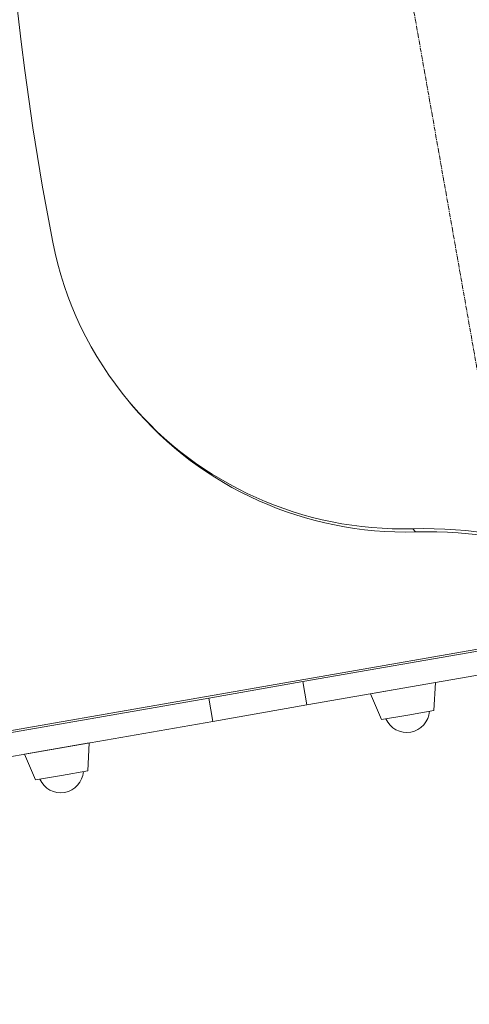
# Model space of a CAD drawing. Units: millimetres. Extents: x -11418 to 11332, y -6929 to 10113.
# Drawn here: x -1253 to -1006, y 3015 to 3555 of the extents above; entities that cross this region are included whole.
import ezdxf

# ---------------------------------------------------------------- set-up
doc = ezdxf.new("R2010")
doc.units = ezdxf.units.MM
doc.header["$MEASUREMENT"] = 0
doc.linetypes.add('CENTERX2', pattern=[4, 2.5, -0.5, 0.5, -0.5])
doc.layers.add('PRO_Equipment', color=7, linetype='Continuous', lineweight=20)
doc.layers.add('PRO_Free Space', color=104, linetype='CENTERX2', lineweight=20)

msp = doc.modelspace()

# ---------------------------------------------------------------- linework, layer by layer
at = {"layer": 'PRO_Equipment'}
for p, q in [((-1192.6, 3345.47), (-1191.15, 3343.74)), ((-1035.76, 3274.14), (-1037.21, 3275.87)), ((-984.55, 3212.76), (-2247.91, 2992.26)), ((-984.16, 3211.81), (-1097.38, 3192.05)), ((-1095.15, 3179.24), (-991.8, 3197.28)), ((-1097.38, 3192.05), (-1149.04, 3183.03)), ((-1097.38, 3192.05), (-1095.15, 3179.24)), ((-1042.53, 3188.43), (-1060.26, 3185.33)), ((-1024.79, 3191.52), (-1042.53, 3188.43)), ((-1025.62, 3176.2), (-1024.79, 3191.52)), ((-2493.13, 2948.45), (-1149.04, 3183.03)), ((-1149.04, 3183.03), (-1146.81, 3170.23)), ((-1060.26, 3185.33), (-1054.29, 3171.2)), ((-1146.81, 3170.23), (-1095.15, 3179.24)), ((-1054.29, 3171.2), (-1039.96, 3173.7)), ((-1039.96, 3173.7), (-1025.62, 3176.2)), ((-2490.9, 2935.64), (-1146.81, 3170.23)), ((-1232.2, 3155.32), (-1249.94, 3152.23)), ((-1214.47, 3158.42), (-1232.2, 3155.32)), ((-1215.3, 3143.1), (-1214.47, 3158.42)), ((-1249.94, 3152.23), (-1243.97, 3138.1)), ((-1243.97, 3138.1), (-1229.63, 3140.6)), ((-1229.63, 3140.6), (-1215.3, 3143.1))]:
    msp.add_line(p, q, dxfattribs=at)
for centre, start, end in [((-1040.47, 3176.66), 203.7814, 279.9069), ((-1040.47, 3176.66), 279.9069, 356.0143), ((-1230.15, 3143.55), 203.7907, 279.8976), ((-1230.15, 3143.55), 279.8976, 356.0159)]:
    msp.add_arc(centre, 12.5, start, end, dxfattribs=at)
at = {"layer": 'PRO_Equipment', "extrusion": (1.22461e-16, 0, -1)}
for centre, major_axis, start_param, end_param in [((228.45, 3740.41), (-1149.07, -964.18), 0.497429, 1.179222), ((-1039.39, 3474.03), (-153.21, -128.56), 6.283185, 6.780614), ((-1039.39, 3474.03), (-153.21, -128.56), 5.392023, 6.283185)]:
    msp.add_ellipse(centre, major_axis=major_axis, ratio=0.984808, start_param=start_param, end_param=end_param, dxfattribs=at)
at = {"layer": 'PRO_Equipment', "extrusion": (1.22461e-16, -2.46519e-32, -1)}
msp.add_ellipse((-311.29, 3671.17), major_axis=(-520.91, -437.1), ratio=0.984808, start_param=0.045857, end_param=1.570796, dxfattribs=at)
at = {"layer": 'PRO_Equipment', "extrusion": (1.22461e-16, 1.2326e-32, -1)}
msp.add_ellipse((-1037.94, 3472.3), major_axis=(-153.21, -128.56), ratio=0.984808, start_param=5.392023, end_param=6.283185, dxfattribs=at)
at = {"layer": 'PRO_Equipment'}
for centre in [(-1034.6, 3038.08), (-1033.15, 3036.35)]:
    msp.add_ellipse(centre, major_axis=(183.85, 154.27), ratio=0.984808, start_param=0.11192, end_param=0.891162, dxfattribs=at)
at = {"layer": 'PRO_Free Space'}
msp.add_line((-839.5, 2442.24), (-1186.79, 4411.85), dxfattribs=at)

doc.saveas('drawing.dxf')
